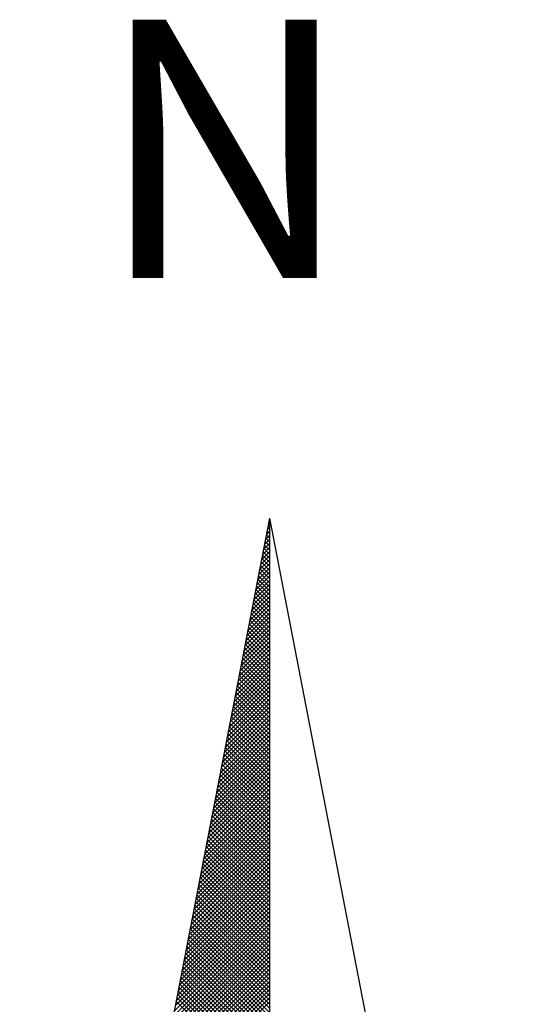
# Model space of a CAD drawing. Extents: x 0 to 181300, y 0 to 1674600.
# Drawn here: x 181125 to 181129, y 1674527 to 1674534 of the extents above; entities that cross this region are included whole.
import ezdxf

# ---------------------------------------------------------------- set-up
doc = ezdxf.new("R2010")
doc.units = 0
doc.header["$MEASUREMENT"] = 0
doc.layers.get('0').update_dxf_attribs({"linetype": 'CONTINUOUS'})
doc.layers.add('NORTE', color=7, linetype='CONTINUOUS')
doc.layers.add('T-DIM', color=1, linetype='CONTINUOUS')
doc.styles.add('ROMANT', font='romant', dxfattribs={"height": 0.2})

# ---------------------------------------------------------------- blocks, each defined once
blk = doc.blocks.new('*X47')
at = {"color": 0}
for p, q in [((182559.3401, 1662942.1594), (182559.3378, 1662942.1617)), ((182559.3392, 1662942.1687), (182559.3401, 1662942.1696)), ((182559.3265, 1662942.103), (182559.3401, 1662942.1166)), ((182559.3401, 1662942.1064), (182559.3293, 1662942.1172)), ((182559.3308, 1662942.1249), (182559.3401, 1662942.1343)), ((182559.3401, 1662942.1241), (182559.3321, 1662942.132)), ((182559.335, 1662942.1468), (182559.3401, 1662942.1519)), ((182559.3401, 1662942.1417), (182559.335, 1662942.1469)), ((182559.3181, 1662942.0592), (182559.3401, 1662942.0812)), ((182559.3401, 1662942.0533), (182559.3207, 1662942.0728)), ((182559.3223, 1662942.0811), (182559.3401, 1662942.0989)), ((182559.3401, 1662942.071), (182559.3235, 1662942.0876)), ((182559.3401, 1662942.0887), (182559.3264, 1662942.1024)), ((182559.3096, 1662942.0154), (182559.3401, 1662942.0459)), ((182559.3138, 1662942.0373), (182559.3401, 1662942.0636)), ((182559.3401, 1662942.018), (182559.315, 1662942.0431)), ((182559.3401, 1662942.0357), (182559.3178, 1662942.0579)), ((182559.2969, 1662941.9497), (182559.3401, 1662941.9928)), ((182559.3012, 1662941.9716), (182559.3401, 1662942.0105)), ((182559.3054, 1662941.9935), (182559.3401, 1662942.0282)), ((182559.3401, 1662941.965), (182559.3064, 1662941.9987)), ((182559.3401, 1662941.9826), (182559.3093, 1662942.0135)), ((182559.3401, 1662942.0003), (182559.3121, 1662942.0283)), ((182559.2885, 1662941.9059), (182559.3401, 1662941.9575)), ((182559.2927, 1662941.9278), (182559.3401, 1662941.9752)), ((182559.3401, 1662941.9119), (182559.2978, 1662941.9542)), ((182559.3401, 1662941.9296), (182559.3007, 1662941.969)), ((182559.3401, 1662941.9473), (182559.3035, 1662941.9839)), ((182559.2758, 1662941.8402), (182559.3401, 1662941.9045)), ((182559.28, 1662941.8621), (182559.3401, 1662941.9221)), ((182559.2843, 1662941.884), (182559.3401, 1662941.9398)), ((182559.3401, 1662941.8589), (182559.2892, 1662941.9098)), ((182559.3401, 1662941.8766), (182559.2921, 1662941.9246)), ((182559.3401, 1662941.8942), (182559.295, 1662941.9394)), ((182559.2674, 1662941.7964), (182559.3401, 1662941.8691)), ((182559.2716, 1662941.8183), (182559.3401, 1662941.8868)), ((182559.3401, 1662941.8059), (182559.2807, 1662941.8653)), ((182559.3401, 1662941.8235), (182559.2835, 1662941.8801)), ((182559.3401, 1662941.8412), (182559.2864, 1662941.8949)), ((182559.2589, 1662941.7525), (182559.3401, 1662941.8337)), ((182559.2631, 1662941.7744), (182559.3401, 1662941.8514)), ((182559.3401, 1662941.7528), (182559.2721, 1662941.8208)), ((182559.3401, 1662941.7705), (182559.2749, 1662941.8357)), ((182559.3401, 1662941.7882), (182559.2778, 1662941.8505)), ((182559.2462, 1662941.6868), (182559.3401, 1662941.7807)), ((182559.2505, 1662941.7087), (182559.3401, 1662941.7984)), ((182559.2547, 1662941.7306), (182559.3401, 1662941.8161)), ((182559.3401, 1662941.6998), (182559.2635, 1662941.7764)), ((182559.3401, 1662941.7175), (182559.2664, 1662941.7912)), ((182559.3401, 1662941.7351), (182559.2692, 1662941.806)), ((182559.2378, 1662941.643), (182559.3401, 1662941.7454)), ((182559.242, 1662941.6649), (182559.3401, 1662941.763)), ((182559.3401, 1662941.6644), (182559.2578, 1662941.7468)), ((182559.3401, 1662941.6821), (182559.2606, 1662941.7616)), ((182559.2251, 1662941.5773), (182559.3401, 1662941.6923)), ((182559.2293, 1662941.5992), (182559.3401, 1662941.71)), ((182559.2335, 1662941.6211), (182559.3401, 1662941.7277)), ((182559.3401, 1662941.6114), (182559.2492, 1662941.7023)), ((182559.3401, 1662941.6291), (182559.2521, 1662941.7171)), ((182559.3401, 1662941.6468), (182559.2549, 1662941.7319)), ((182559.2166, 1662941.5335), (182559.3401, 1662941.657)), ((182559.2209, 1662941.5554), (182559.3401, 1662941.6746)), ((182559.3401, 1662941.5584), (182559.2406, 1662941.6578)), ((182559.3401, 1662941.576), (182559.2435, 1662941.6727)), ((182559.3401, 1662941.5937), (182559.2464, 1662941.6875)), ((182559.2082, 1662941.4897), (182559.3401, 1662941.6216)), ((182559.2124, 1662941.5116), (182559.3401, 1662941.6393)), ((182559.3401, 1662941.5053), (182559.2321, 1662941.6134)), ((182559.3401, 1662941.523), (182559.2349, 1662941.6282)), ((182559.3401, 1662941.5407), (182559.2378, 1662941.643)), ((182559.1955, 1662941.424), (182559.3401, 1662941.5686)), ((182559.1997, 1662941.4459), (182559.3401, 1662941.5863)), ((182559.204, 1662941.4678), (182559.3401, 1662941.6039)), ((182559.3401, 1662941.4523), (182559.2235, 1662941.5689)), ((182559.3401, 1662941.47), (182559.2263, 1662941.5838)), ((182559.3401, 1662941.4877), (182559.2292, 1662941.5986)), ((182559.1871, 1662941.3802), (182559.3401, 1662941.5332)), ((182559.1913, 1662941.4021), (182559.3401, 1662941.5509)), ((182559.3401, 1662941.3993), (182559.2149, 1662941.5245)), ((182559.3401, 1662941.4169), (182559.2178, 1662941.5393)), ((182559.3401, 1662941.4346), (182559.2206, 1662941.5541)), ((182559.1744, 1662941.3145), (182559.3401, 1662941.4802)), ((182559.1786, 1662941.3364), (182559.3401, 1662941.4979)), ((182559.1828, 1662941.3583), (182559.3401, 1662941.5155)), ((182559.3401, 1662941.3462), (182559.2063, 1662941.48)), ((182559.3401, 1662941.3639), (182559.2092, 1662941.4948)), ((182559.3401, 1662941.3816), (182559.212, 1662941.5097)), ((182559.1659, 1662941.2707), (182559.3401, 1662941.4448)), ((182559.1702, 1662941.2926), (182559.3401, 1662941.4625)), ((182559.3401, 1662941.2932), (182559.1977, 1662941.4356)), ((182559.3401, 1662941.3109), (182559.2006, 1662941.4504)), ((182559.3401, 1662941.3286), (182559.2035, 1662941.4652)), ((182559.1575, 1662941.2268), (182559.3401, 1662941.4095)), ((182559.1617, 1662941.2488), (182559.3401, 1662941.4272)), ((182559.3401, 1662941.2579), (182559.192, 1662941.4059)), ((182559.3401, 1662941.2755), (182559.1949, 1662941.4207)), ((182559.1448, 1662941.1611), (182559.3401, 1662941.3564)), ((182559.149, 1662941.183), (182559.3401, 1662941.3741)), ((182559.1533, 1662941.2049), (182559.3401, 1662941.3918)), ((182559.3401, 1662941.2048), (182559.1835, 1662941.3615)), ((182559.3401, 1662941.2225), (182559.1863, 1662941.3763)), ((182559.3401, 1662941.2402), (182559.1892, 1662941.3911)), ((182559.1363, 1662941.1173), (182559.3401, 1662941.3211)), ((182559.1406, 1662941.1392), (182559.3401, 1662941.3388)), ((182559.3401, 1662941.1518), (182559.1749, 1662941.317)), ((182559.3401, 1662941.1695), (182559.1777, 1662941.3318)), ((182559.3401, 1662941.1871), (182559.1806, 1662941.3467)), ((182559.1237, 1662941.0516), (182559.3401, 1662941.2681)), ((182559.1279, 1662941.0735), (182559.3401, 1662941.2857)), ((182559.1321, 1662941.0954), (182559.3401, 1662941.3034)), ((182559.3401, 1662941.0988), (182559.1663, 1662941.2726)), ((182559.3401, 1662941.1164), (182559.1692, 1662941.2874)), ((182559.3401, 1662941.1341), (182559.172, 1662941.3022)), ((182559.1152, 1662941.0078), (182559.3401, 1662941.2327)), ((182559.1194, 1662941.0297), (182559.3401, 1662941.2504)), ((182559.3401, 1662941.0457), (182559.1577, 1662941.2281)), ((182559.3401, 1662941.0634), (182559.1606, 1662941.2429)), ((182559.3401, 1662941.0811), (182559.1634, 1662941.2577)), ((182559.1025, 1662940.9421), (182559.3401, 1662941.1797)), ((182559.1068, 1662940.964), (182559.3401, 1662941.1973)), ((182559.111, 1662940.9859), (182559.3401, 1662941.215)), ((182559.3401, 1662940.9927), (182559.1491, 1662941.1837)), ((182559.3401, 1662941.0104), (182559.152, 1662941.1985)), ((182559.3401, 1662941.028), (182559.1549, 1662941.2133)), ((182559.0941, 1662940.8983), (182559.3401, 1662941.1443)), ((182559.0983, 1662940.9202), (182559.3401, 1662941.162)), ((182559.3401, 1662940.9397), (182559.1406, 1662941.1392)), ((182559.3401, 1662940.9573), (182559.1434, 1662941.154)), ((182559.3401, 1662940.975), (182559.1463, 1662941.1688)), ((182559.0856, 1662940.8545), (182559.3401, 1662941.109)), ((182559.0899, 1662940.8764), (182559.3401, 1662941.1266)), ((182559.3401, 1662940.8866), (182559.132, 1662941.0947)), ((182559.3401, 1662940.9043), (182559.1348, 1662941.1096)), ((182559.3401, 1662940.922), (182559.1377, 1662941.1244)), ((182559.073, 1662940.7888), (182559.3401, 1662941.0559)), ((182559.0772, 1662940.8107), (182559.3401, 1662941.0736)), ((182559.0814, 1662940.8326), (182559.3401, 1662941.0913)), ((182559.3401, 1662940.8513), (182559.1263, 1662941.0651)), ((182559.3401, 1662940.8689), (182559.1291, 1662941.0799)), ((182559.0645, 1662940.745), (182559.3401, 1662941.0206)), ((182559.0687, 1662940.7669), (182559.3401, 1662941.0382)), ((182559.3401, 1662940.7982), (182559.1177, 1662941.0206)), ((182559.3401, 1662940.8159), (182559.1206, 1662941.0355)), ((182559.3401, 1662940.8336), (182559.1234, 1662941.0503)), ((182559.0518, 1662940.6793), (182559.3401, 1662940.9675)), ((182559.056, 1662940.7012), (182559.3401, 1662940.9852)), ((182559.0603, 1662940.7231), (182559.3401, 1662941.0029)), ((182559.3401, 1662940.7452), (182559.1091, 1662940.9762)), ((182559.3401, 1662940.7629), (182559.112, 1662940.991)), ((182559.3401, 1662940.7806), (182559.1148, 1662941.0058)), ((182559.0434, 1662940.6354), (182559.3401, 1662940.9322)), ((182559.0476, 1662940.6573), (182559.3401, 1662940.9499)), ((182559.3401, 1662940.6922), (182559.1005, 1662940.9317)), ((182559.3401, 1662940.7098), (182559.1034, 1662940.9466)), ((182559.3401, 1662940.7275), (182559.1063, 1662940.9614)), ((182559.0349, 1662940.5916), (182559.3401, 1662940.8968)), ((182559.0391, 1662940.6135), (182559.3401, 1662940.9145)), ((182559.3401, 1662940.6391), (182559.092, 1662940.8873)), ((182559.3401, 1662940.6568), (182559.0948, 1662940.9021)), ((182559.3401, 1662940.6745), (182559.0977, 1662940.9169)), ((182559.0222, 1662940.5259), (182559.3401, 1662940.8438)), ((182559.0265, 1662940.5478), (182559.3401, 1662940.8615)), ((182559.0307, 1662940.5697), (182559.3401, 1662940.8791)), ((182559.3401, 1662940.5861), (182559.0834, 1662940.8428)), ((182559.3401, 1662940.6038), (182559.0862, 1662940.8576)), ((182559.3401, 1662940.6215), (182559.0891, 1662940.8725)), ((182559.0138, 1662940.4821), (182559.3401, 1662940.8084)), ((182559.018, 1662940.504), (182559.3401, 1662940.8261)), ((182559.3401, 1662940.5331), (182559.0748, 1662940.7984)), ((182559.3401, 1662940.5507), (182559.0777, 1662940.8132)), ((182559.3401, 1662940.5684), (182559.0805, 1662940.828)), ((182559.0011, 1662940.4164), (182559.3401, 1662940.7554)), ((182559.0053, 1662940.4383), (182559.3401, 1662940.7731)), ((182559.0096, 1662940.4602), (182559.3401, 1662940.7908)), ((182559.3401, 1662940.48), (182559.0662, 1662940.7539)), ((182559.3401, 1662940.4977), (182559.0691, 1662940.7687)), ((182559.3401, 1662940.5154), (182559.0719, 1662940.7836)), ((182558.9927, 1662940.3726), (182559.3401, 1662940.7201)), ((182558.9969, 1662940.3945), (182559.3401, 1662940.7377)), ((182559.3401, 1662940.4447), (182559.0605, 1662940.7243)), ((182559.3401, 1662940.4624), (182559.0634, 1662940.7391)), ((182558.9842, 1662940.3288), (182559.3401, 1662940.6847)), ((182558.9884, 1662940.3507), (182559.3401, 1662940.7024)), ((182559.3401, 1662940.3916), (182559.0519, 1662940.6798)), ((182559.3401, 1662940.4093), (182559.0548, 1662940.6946)), ((182559.3401, 1662940.427), (182559.0576, 1662940.7095)), ((182558.9715, 1662940.2631), (182559.3401, 1662940.6317)), ((182558.9757, 1662940.285), (182559.3401, 1662940.6493)), ((182558.98, 1662940.3069), (182559.3401, 1662940.667)), ((182559.3401, 1662940.3386), (182559.0434, 1662940.6354)), ((182559.3401, 1662940.3563), (182559.0462, 1662940.6502)), ((182559.3401, 1662940.374), (182559.0491, 1662940.665)), ((182558.9631, 1662940.2193), (182559.3401, 1662940.5963)), ((182558.9673, 1662940.2412), (182559.3401, 1662940.614)), ((182559.3401, 1662940.2856), (182559.0348, 1662940.5909)), ((182559.3401, 1662940.3033), (182559.0376, 1662940.6057)), ((182559.3401, 1662940.3209), (182559.0405, 1662940.6205)), ((182558.9504, 1662940.1536), (182559.3401, 1662940.5433)), ((182558.9546, 1662940.1755), (182559.3401, 1662940.561)), ((182558.9588, 1662940.1974), (182559.3401, 1662940.5786)), ((182559.3401, 1662940.2325), (182559.0262, 1662940.5465)), ((182559.3401, 1662940.2502), (182559.0291, 1662940.5613)), ((182559.3401, 1662940.2679), (182559.0319, 1662940.5761)), ((182558.9419, 1662940.1098), (182559.3401, 1662940.5079)), ((182558.9462, 1662940.1317), (182559.3401, 1662940.5256)), ((182559.3401, 1662940.1795), (182559.0176, 1662940.502)), ((182559.3401, 1662940.1972), (182559.0205, 1662940.5168)), ((182559.3401, 1662940.2149), (182559.0233, 1662940.5316)), ((182558.9335, 1662940.0659), (182559.3401, 1662940.4726)), ((182558.9377, 1662940.0878), (182559.3401, 1662940.4902)), ((182559.3401, 1662940.1265), (182559.009, 1662940.4575)), ((182559.3401, 1662940.1442), (182559.0119, 1662940.4724)), ((182559.3401, 1662940.1618), (182559.0148, 1662940.4872)), ((182558.9208, 1662940.0002), (182559.3401, 1662940.4195)), ((182558.925, 1662940.0221), (182559.3401, 1662940.4372)), ((182558.9293, 1662940.044), (182559.3401, 1662940.4549)), ((182559.3401, 1662940.0911), (182559.0033, 1662940.4279)), ((182559.3401, 1662940.1088), (182559.0062, 1662940.4427)), ((182558.9124, 1662939.9564), (182559.3401, 1662940.3842)), ((182558.9166, 1662939.9783), (182559.3401, 1662940.4019)), ((182559.3401, 1662940.0381), (182558.9947, 1662940.3835)), ((182559.3401, 1662940.0558), (182558.9976, 1662940.3983)), ((182559.3401, 1662940.0734), (182559.0005, 1662940.4131)), ((182558.8997, 1662939.8907), (182559.3401, 1662940.3311)), ((182558.9039, 1662939.9126), (182559.3401, 1662940.3488)), ((182558.9081, 1662939.9345), (182559.3401, 1662940.3665)), ((182559.3401, 1662939.9851), (182558.9862, 1662940.339)), ((182559.3401, 1662940.0027), (182558.989, 1662940.3538)), ((182559.3401, 1662940.0204), (182558.9919, 1662940.3686)), ((182558.8912, 1662939.8469), (182559.3401, 1662940.2958)), ((182558.8955, 1662939.8688), (182559.3401, 1662940.3135)), ((182559.3401, 1662939.932), (182558.9776, 1662940.2945)), ((182559.3401, 1662939.9497), (182558.9805, 1662940.3094)), ((182559.3401, 1662939.9674), (182558.9833, 1662940.3242)), ((182558.8828, 1662939.8031), (182559.3401, 1662940.2604)), ((182558.887, 1662939.825), (182559.3401, 1662940.2781)), ((182559.3401, 1662939.879), (182558.969, 1662940.2501)), ((182559.3401, 1662939.8967), (182558.9719, 1662940.2649)), ((182559.3401, 1662939.9143), (182558.9747, 1662940.2797)), ((182558.8701, 1662939.7374), (182559.3401, 1662940.2074)), ((182558.8743, 1662939.7593), (182559.3401, 1662940.2251)), ((182558.8785, 1662939.7812), (182559.3401, 1662940.2428)), ((182559.3401, 1662939.826), (182558.9604, 1662940.2056)), ((182559.3401, 1662939.8436), (182558.9633, 1662940.2204)), ((182559.3401, 1662939.8613), (182558.9662, 1662940.2353)), ((182558.8616, 1662939.6936), (182559.3401, 1662940.172)), ((182558.8659, 1662939.7155), (182559.3401, 1662940.1897)), ((182559.3401, 1662939.7729), (182558.9519, 1662940.1612)), ((182559.3401, 1662939.7906), (182558.9547, 1662940.176)), ((182559.3401, 1662939.8083), (182558.9576, 1662940.1908)), ((182558.849, 1662939.6279), (182559.3401, 1662940.119)), ((182558.8532, 1662939.6498), (182559.3401, 1662940.1367)), ((182558.8574, 1662939.6717), (182559.3401, 1662940.1544)), ((182559.3401, 1662939.7199), (182558.9433, 1662940.1167)), ((182559.3401, 1662939.7376), (182558.9461, 1662940.1315)), ((182559.3401, 1662939.7552), (182558.949, 1662940.1464)), ((182558.8405, 1662939.5841), (182559.3401, 1662940.0837)), ((182558.8447, 1662939.606), (182559.3401, 1662940.1013)), ((182559.3401, 1662939.6845), (182558.9376, 1662940.0871)), ((182559.3401, 1662939.7022), (182558.9404, 1662940.1019))]:
    blk.add_line(p, q, dxfattribs=at)
blk = doc.blocks.new('NORTEGEO')
at = {"layer": 'NORTE', "color": 7}
for q in [(-1.0785, 1.0785), (0, -6.6682), (1.0785, 1.0785)]:
    blk.add_line((0, 6.6682), q, dxfattribs=at)
at = {"layer": 'NORTE'}
blk.add_blockref('*X47', (-182559.3401, -1662935.5052), dxfattribs=at)
at = {"layer": 'NORTE', "color": 7, "style": 'ROMANT'}
blk.add_text('N', height=1.1164, dxfattribs=at).set_placement((-0.7443, 7.7051))

msp = doc.modelspace()

# ---------------------------------------------------------------- block references
at = {"layer": 'T-DIM', "ltscale": 0.75, "xscale": 1.790037972852588, "yscale": 1.790037972852588, "zscale": 1.790037972954514}
msp.add_blockref('NORTEGEO', (181127.4199, 1674518.4807), dxfattribs=at)

doc.saveas('drawing.dxf')
